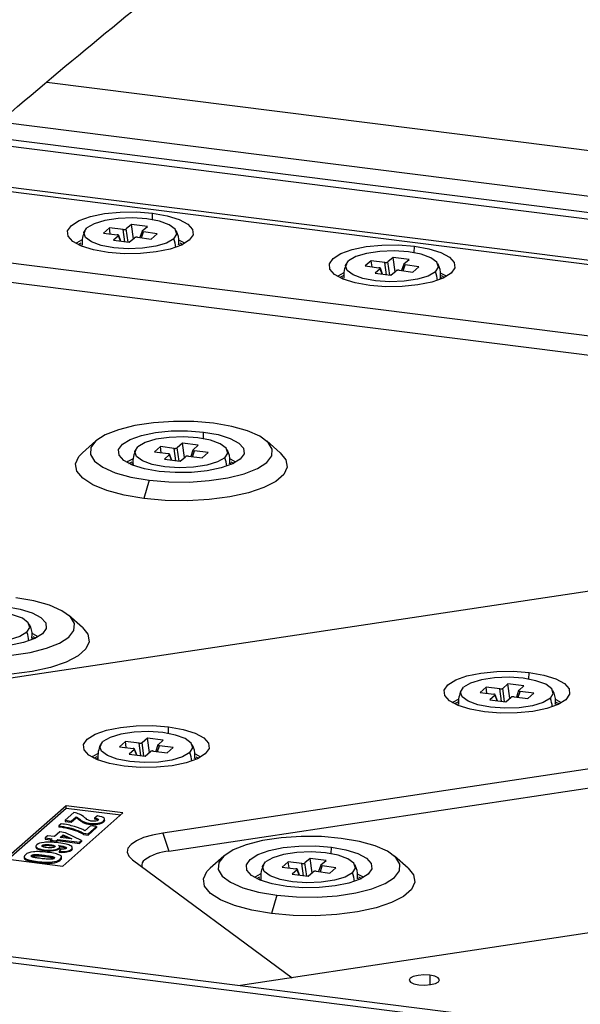
# Paper-space layout '_Dimetric' of a CAD drawing. Units: millimetres. Extents: x -245 to 245, y -83 to 155.
# Drawn here: x 19 to 65, y -7 to 74 of the extents above; entities that cross this region are included whole.
import ezdxf

# ---------------------------------------------------------------- set-up
doc = ezdxf.new("R2010")
doc.units = ezdxf.units.MM

psp = doc.layouts.new('_Dimetric')

# ---------------------------------------------------------------- linework, layer by layer
at = {"color": 7, "linetype": 'Continuous', "lineweight": 25}
for p, q in [((21.47, 68.757), (101.77, 58.64)), ((104.421, 54.55), (17.614, 65.487)), ((102.301, 53.451), (16.211, 64.298)), ((101.77, 52.984), (15.663, 63.832)), ((141.222, 44.643), (12.277, 60.888)), ((11.936, 60.59), (140.883, 44.344)), ((30.151, 57.459), (30.169, 58.002)), ((26.62, 56.804), (26.126, 56.368)), ((27.748, 56.662), (26.62, 56.804)), ((26.69, 56.297), (26.62, 56.804)), ((27.888, 55.647), (27.748, 56.662)), ((28.425, 57.076), (27.998, 56.7)), ((28.148, 55.615), (27.998, 56.7)), ((29.733, 56.911), (28.425, 57.076)), ((28.587, 55.901), (28.425, 57.076)), ((29.306, 56.535), (29.733, 56.911)), ((26.126, 56.368), (27.254, 56.226)), ((27.367, 56.143), (26.94, 55.767)), ((27.529, 55.693), (27.367, 56.143)), ((27.552, 55.69), (27.378, 56.176)), ((28.248, 55.602), (28.675, 55.978)), ((28.925, 56.016), (30.053, 55.873)), ((29.295, 56.521), (29.123, 55.991)), ((29.264, 55.973), (29.419, 56.452)), ((30.547, 56.309), (29.419, 56.452)), ((30.053, 55.873), (30.547, 56.309)), ((24.032, 55.425), (24.294, 55.562)), ((24.288, 55.396), (24.198, 55.346)), ((26.94, 55.767), (28.248, 55.602)), ((32.475, 55.346), (32.364, 55.407)), ((32.823, 55.522), (32.382, 55.76)), ((32.402, 55.551), (32.641, 55.425)), ((51.666, 54.749), (51.683, 55.291)), ((130.461, 39.778), (11.363, 54.783)), ((49.939, 54.365), (49.513, 53.989)), ((51.247, 54.2), (49.939, 54.365)), ((50.102, 53.19), (49.939, 54.365)), ((48.135, 54.094), (47.64, 53.658)), ((47.64, 53.658), (48.768, 53.516)), ((49.263, 53.951), (48.135, 54.094)), ((48.205, 53.587), (48.135, 54.094)), ((48.881, 53.432), (48.455, 53.056)), ((49.043, 52.982), (48.881, 53.432)), ((49.067, 52.979), (48.892, 53.466)), ((49.403, 52.937), (49.263, 53.951)), ((49.663, 52.904), (49.513, 53.989)), ((50.81, 53.81), (50.638, 53.28)), ((50.778, 53.262), (50.934, 53.741)), ((50.821, 53.824), (51.247, 54.2)), ((52.062, 53.599), (50.934, 53.741)), ((51.567, 53.163), (52.062, 53.599)), ((11.363, 53.224), (130.037, 38.272)), ((45.822, 52.858), (45.546, 52.714)), ((45.803, 52.685), (45.713, 52.636)), ((48.455, 53.056), (49.763, 52.891)), ((49.763, 52.891), (50.189, 53.267)), ((50.439, 53.305), (51.567, 53.163)), ((53.989, 52.636), (53.879, 52.696)), ((54.337, 52.811), (53.897, 53.049)), ((54.156, 52.714), (53.907, 52.845)), ((34.342, 39.47), (34.359, 40.013)), ((25.511, 39.281), (24.389, 38.291)), ((32.615, 39.087), (32.189, 38.711)), ((33.923, 38.922), (32.615, 39.087)), ((32.777, 37.912), (32.615, 39.087)), ((33.497, 38.546), (33.923, 38.922)), ((40.665, 38.291), (39.543, 39.281)), ((30.811, 38.815), (30.316, 38.379)), ((30.316, 38.379), (31.444, 38.237)), ((31.939, 38.673), (30.811, 38.815)), ((30.881, 38.308), (30.811, 38.815)), ((31.557, 38.154), (31.131, 37.778)), ((31.719, 37.704), (31.557, 38.154)), ((31.743, 37.701), (31.568, 38.187)), ((32.079, 37.658), (31.939, 38.673)), ((32.339, 37.626), (32.189, 38.711)), ((33.115, 38.027), (34.243, 37.884)), ((33.486, 38.532), (33.314, 38.002)), ((33.454, 37.984), (33.61, 38.463)), ((34.738, 38.32), (33.61, 38.463)), ((34.243, 37.884), (34.738, 38.32)), ((28.222, 37.436), (28.484, 37.573)), ((28.479, 37.407), (28.389, 37.357)), ((31.131, 37.778), (32.439, 37.613)), ((32.439, 37.613), (32.865, 37.989)), ((36.665, 37.357), (36.555, 37.418)), ((37.013, 37.533), (36.573, 37.771)), ((36.592, 37.562), (36.832, 37.436)), ((14.557, 19.216), (130.751, 36.7)), ((29.875, 36.058), (29.451, 34.553)), ((24.402, 23.948), (23.279, 24.938)), ((20.402, 23.014), (20.291, 23.075)), ((20.75, 23.19), (20.309, 23.428)), ((20.329, 23.219), (20.568, 23.093)), ((61.107, 19.706), (61.125, 20.249)), ((112.516, 19.327), (31.015, 7.063)), ((57.576, 19.051), (57.082, 18.615)), ((57.082, 18.615), (58.21, 18.473)), ((58.704, 18.909), (57.576, 19.051)), ((57.646, 18.544), (57.576, 19.051)), ((58.844, 17.894), (58.704, 18.909)), ((59.381, 19.323), (58.954, 18.947)), ((59.104, 17.861), (58.954, 18.947)), ((60.689, 19.158), (59.381, 19.323)), ((59.543, 18.148), (59.381, 19.323)), ((60.251, 18.768), (60.079, 18.237)), ((60.22, 18.22), (60.375, 18.698)), ((60.262, 18.782), (60.689, 19.158)), ((61.503, 18.556), (60.375, 18.698)), ((55.264, 17.816), (54.988, 17.671)), ((58.323, 18.39), (57.896, 18.014)), ((57.896, 18.014), (59.204, 17.849)), ((58.485, 17.939), (58.323, 18.39)), ((58.508, 17.936), (58.334, 18.423)), ((59.204, 17.849), (59.631, 18.225)), ((59.881, 18.262), (61.009, 18.12)), ((61.009, 18.12), (61.503, 18.556)), ((63.779, 17.768), (63.338, 18.006)), ((63.597, 17.671), (63.348, 17.803)), ((31.508, 5.567), (110.37, 17.434)), ((55.244, 17.643), (55.154, 17.593)), ((63.431, 17.593), (63.32, 17.654)), ((31.461, 15.245), (31.478, 15.788)), ((27.93, 14.59), (27.436, 14.154)), ((29.058, 14.448), (27.93, 14.59)), ((28, 14.083), (27.93, 14.59)), ((29.734, 14.862), (29.308, 14.486)), ((31.042, 14.697), (29.734, 14.862)), ((29.897, 13.687), (29.734, 14.862)), ((30.616, 14.321), (31.042, 14.697)), ((27.436, 14.154), (28.564, 14.012)), ((28.677, 13.929), (28.25, 13.553)), ((28.838, 13.479), (28.677, 13.929)), ((28.862, 13.476), (28.687, 13.962)), ((29.198, 13.433), (29.058, 14.448)), ((29.458, 13.4), (29.308, 14.486)), ((29.558, 13.388), (29.984, 13.764)), ((30.235, 13.802), (31.363, 13.659)), ((30.605, 14.307), (30.433, 13.777)), ((30.574, 13.759), (30.729, 14.237)), ((31.857, 14.095), (30.729, 14.237)), ((31.363, 13.659), (31.857, 14.095)), ((25.341, 13.21), (25.603, 13.348)), ((25.598, 13.182), (25.508, 13.132)), ((28.25, 13.553), (29.558, 13.388)), ((33.784, 13.132), (33.674, 13.193)), ((34.133, 13.308), (33.692, 13.545)), ((33.712, 13.337), (33.951, 13.21)), ((23.054, 9.301), (18.104, 4.936)), ((18.291, 4.912), (23.054, 9.112)), ((27.731, 8.712), (23.054, 9.301)), ((23.054, 9.112), (23.054, 9.301)), ((23.054, 9.112), (27.544, 8.547)), ((22.781, 4.346), (27.731, 8.712)), ((23.685, 8.738), (22.972, 8.109)), ((22.972, 8.109), (23.472, 8.046)), ((22.972, 8.109), (22.972, 8.015)), ((23.472, 8.046), (23.875, 8.402)), ((23.472, 7.952), (23.875, 8.308)), ((23.875, 8.402), (23.875, 8.308)), ((23.983, 8.347), (23.983, 8.253)), ((24.171, 8.2), (24.171, 8.106)), ((25.648, 8.466), (25.392, 8.294)), ((25.392, 8.294), (25.392, 8.2)), ((25.685, 8.214), (25.685, 8.119)), ((26.211, 8.089), (26.211, 8.206)), ((22.651, 7.826), (22.455, 7.653)), ((22.455, 7.653), (22.455, 7.559)), ((22.972, 8.015), (23.472, 7.952)), ((23.251, 7.507), (23.251, 7.412)), ((23.472, 8.046), (23.472, 7.952)), ((24.396, 8.038), (24.396, 7.943)), ((25.062, 7.666), (24.599, 7.258)), ((24.673, 7.921), (24.673, 7.827)), ((24.866, 6.99), (25.561, 7.603)), ((24.866, 6.895), (25.561, 7.508)), ((25.009, 7.852), (25.009, 7.758)), ((25.561, 7.603), (25.062, 7.666)), ((25.561, 7.603), (25.561, 7.508)), ((25.656, 7.861), (25.656, 7.767)), ((26.126, 8.051), (26.126, 7.956)), ((21.53, 6.837), (21.333, 6.663)), ((21.333, 6.663), (21.897, 6.592)), ((21.333, 6.663), (21.333, 6.569)), ((21.333, 6.569), (21.804, 6.51)), ((22.094, 6.766), (21.53, 6.837)), ((21.897, 6.592), (21.766, 6.476)), ((21.766, 6.476), (22.239, 6.416)), ((21.766, 6.476), (21.766, 6.382)), ((22.528, 7.149), (22.094, 6.766)), ((22.239, 6.416), (22.37, 6.533)), ((22.37, 6.533), (24.15, 6.308)), ((22.37, 6.533), (22.37, 6.438)), ((22.999, 7.089), (22.528, 7.149)), ((22.567, 6.706), (22.811, 6.921)), ((23.526, 6.585), (22.567, 6.706)), ((22.661, 6.694), (22.811, 6.827)), ((22.811, 6.921), (23.526, 6.585)), ((22.811, 6.921), (22.811, 6.827)), ((23.252, 6.62), (22.811, 6.827)), ((24.321, 6.459), (22.999, 7.089)), ((24.007, 7.274), (24.007, 7.18)), ((24.476, 7.039), (24.866, 6.99)), ((24.476, 6.944), (24.476, 7.039)), ((24.476, 6.944), (24.866, 6.895)), ((24.866, 6.99), (24.866, 6.895)), ((31.015, 7.063), (31.508, 5.567)), ((116.963, 6.513), (37.382, -5.461)), ((20.576, 5.997), (20.576, 5.879)), ((20.663, 5.764), (20.582, 5.891)), ((20.663, 5.858), (20.663, 5.764)), ((21.083, 6.042), (21.083, 5.948)), ((21.258, 5.687), (21.258, 5.593)), ((21.329, 6.116), (21.329, 6.022)), ((21.766, 6.382), (22.239, 6.322)), ((21.781, 6.105), (21.781, 6.011)), ((22.012, 5.684), (22.012, 5.59)), ((22.098, 6.024), (22.098, 5.93)), ((22.239, 6.322), (22.37, 6.438)), ((22.239, 6.416), (22.239, 6.322)), ((22.37, 6.438), (24.15, 6.214)), ((22.486, 5.844), (22.486, 5.749)), ((22.529, 5.831), (22.486, 5.749)), ((22.633, 5.732), (22.493, 5.551)), ((22.532, 5.819), (22.532, 5.937)), ((23.019, 5.911), (23.019, 5.816)), ((23.052, 5.789), (23.019, 5.816)), ((23.564, 5.761), (23.493, 5.634)), ((23.493, 5.728), (23.493, 5.634)), ((23.566, 5.749), (23.566, 5.867)), ((24.15, 6.308), (24.321, 6.459)), ((24.15, 6.214), (24.321, 6.365)), ((24.15, 6.308), (24.15, 6.214)), ((24.321, 6.459), (24.321, 6.365)), ((44.844, 5.363), (44.861, 5.905)), ((18.104, 4.936), (22.781, 4.346)), ((19.603, 5.127), (19.603, 5.009)), ((19.735, 4.862), (19.735, 4.956)), ((20.208, 5.133), (20.208, 5.218)), ((20.322, 5.18), (20.322, 5.274)), ((20.524, 5.202), (20.524, 5.296)), ((21.275, 5.142), (21.275, 5.236)), ((21.712, 5.079), (21.712, 5.173)), ((21.981, 5.018), (21.981, 5.112)), ((22.092, 5.008), (22.092, 5.051)), ((22.493, 5.551), (22.493, 5.457)), ((22.576, 4.826), (22.576, 4.92)), ((22.677, 4.979), (22.677, 5.097)), ((23.113, 5.575), (23.113, 5.481)), ((28.515, 4.859), (41.626, -4.823)), ((36.013, 5.174), (34.891, 4.184)), ((43.117, 4.98), (42.691, 4.604)), ((44.425, 4.815), (43.117, 4.98)), ((43.28, 3.805), (43.117, 4.98)), ((51.167, 4.184), (50.045, 5.174)), ((20.711, 4.636), (20.711, 4.73)), ((21.899, 4.589), (21.899, 4.684)), ((41.313, 4.708), (40.818, 4.272)), ((40.818, 4.272), (41.946, 4.13)), ((42.441, 4.566), (41.313, 4.708)), ((41.383, 4.201), (41.313, 4.708)), ((42.059, 4.047), (41.633, 3.671)), ((42.221, 3.596), (42.059, 4.047)), ((42.245, 3.593), (42.07, 4.08)), ((42.581, 3.551), (42.441, 4.566)), ((42.841, 3.518), (42.691, 4.604)), ((43.988, 4.425), (43.816, 3.894)), ((43.956, 3.877), (44.112, 4.355)), ((43.999, 4.439), (44.425, 4.815)), ((45.24, 4.213), (44.112, 4.355)), ((44.745, 3.777), (45.24, 4.213)), ((38.724, 3.328), (38.986, 3.466)), ((38.981, 3.3), (38.891, 3.25)), ((41.633, 3.671), (42.941, 3.506)), ((42.941, 3.506), (43.367, 3.882)), ((43.617, 3.919), (44.745, 3.777)), ((47.167, 3.25), (47.057, 3.311)), ((47.515, 3.425), (47.075, 3.663)), ((47.095, 3.455), (47.334, 3.328)), ((-19.454, 1.699), (95.041, -12.726)), ((40.377, 1.951), (39.953, 0.446)), ((94.51, -13.193), (-19.984, 1.232)), ((52.945, -4.625), (52.945, -5.404))]:
    psp.add_line(p, q, dxfattribs=at)
at = {"color": 7, "linetype": 'Continuous', "lineweight": 25, "flags": 128}
for points in [[(26.504, 54.77), (25.312, 54.983), (24.326, 55.292), (23.614, 55.675), (23.223, 56.107), (23.18, 56.558), (23.489, 56.997), (24.129, 57.394), (25.055, 57.723), (26.205, 57.96), (27.5, 58.091), (28.852, 58.105), (30.169, 58.002)], [(31.91, 55.889), (32.152, 56.279), (32.021, 56.675), (31.53, 57.038), (30.725, 57.333), (29.687, 57.53), (28.517, 57.611), (27.329, 57.567), (26.239, 57.403), (25.355, 57.135), (24.763, 56.789)], [(30.169, 58.002), (31.361, 57.789), (32.347, 57.48), (33.059, 57.097), (33.45, 56.665), (33.493, 56.214), (33.184, 55.775), (32.544, 55.378), (31.618, 55.049), (30.468, 54.812), (29.173, 54.681), (27.821, 54.667), (26.504, 54.77)], [(31.91, 55.889), (31.318, 55.543), (30.434, 55.274), (29.344, 55.111), (28.156, 55.067), (26.986, 55.148), (25.948, 55.345), (25.143, 55.64), (24.652, 56.003), (24.521, 56.399), (24.763, 56.789)], [(24.328, 55.776), (23.931, 55.573), (23.85, 55.522)], [(48.019, 52.06), (46.827, 52.273), (45.841, 52.581), (45.128, 52.965), (44.737, 53.396), (44.695, 53.847), (45.004, 54.286), (45.643, 54.683), (46.569, 55.012), (47.719, 55.25), (49.014, 55.38), (50.366, 55.394), (51.683, 55.291)], [(51.683, 55.291), (52.875, 55.078), (53.861, 54.769), (54.574, 54.386), (54.965, 53.954), (55.007, 53.504), (54.698, 53.065), (54.059, 52.667), (53.133, 52.339), (51.983, 52.101), (50.688, 51.971), (49.336, 51.957), (48.019, 52.06)], [(53.425, 53.178), (53.667, 53.568), (53.536, 53.964), (53.044, 54.327), (52.24, 54.622), (51.202, 54.819), (50.031, 54.9), (48.843, 54.857), (47.754, 54.693), (46.87, 54.425), (46.278, 54.078)], [(53.425, 53.178), (52.832, 52.832), (51.948, 52.564), (50.859, 52.4), (49.671, 52.356), (48.5, 52.437), (47.462, 52.635), (46.658, 52.929), (46.166, 53.292), (46.035, 53.688), (46.278, 54.078)], [(45.842, 53.065), (45.446, 52.862), (45.365, 52.811)], [(35.179, 40.736), (33.551, 40.874), (31.872, 40.887), (30.226, 40.776), (28.695, 40.546), (27.357, 40.208), (26.277, 39.779), (25.511, 39.281), (25.097, 38.738), (25.056, 38.179), (25.389, 37.63), (26.08, 37.12), (27.094, 36.674), (28.381, 36.314), (29.875, 36.058)], [(29.875, 36.058), (31.503, 35.92), (33.182, 35.907), (34.828, 36.018), (36.359, 36.248), (37.697, 36.586), (38.777, 37.015), (39.543, 37.513), (39.957, 38.056), (39.998, 38.615), (39.665, 39.164), (38.974, 39.674), (37.96, 40.12), (36.673, 40.48), (35.179, 40.736)], [(30.695, 36.781), (29.503, 36.994), (28.517, 37.303), (27.804, 37.686), (27.413, 38.118), (27.371, 38.569), (27.68, 39.008), (28.319, 39.405), (29.245, 39.734), (30.395, 39.971), (31.69, 40.102), (33.042, 40.116), (34.359, 40.013)], [(34.359, 40.013), (35.551, 39.8), (36.537, 39.491), (37.25, 39.108), (37.641, 38.676), (37.683, 38.225), (37.374, 37.786), (36.735, 37.389), (35.809, 37.06), (34.659, 36.823), (33.364, 36.692), (32.012, 36.678), (30.695, 36.781)], [(36.1, 37.9), (36.343, 38.29), (36.212, 38.686), (35.72, 39.049), (34.916, 39.344), (33.878, 39.541), (32.707, 39.622), (31.519, 39.578), (30.43, 39.414), (29.546, 39.146), (28.953, 38.8)], [(29.451, 34.553), (27.826, 34.825), (26.407, 35.204), (25.255, 35.674), (24.421, 36.212), (23.941, 36.797), (23.837, 37.402), (24.112, 38.002), (24.389, 38.291)], [(36.1, 37.9), (35.508, 37.554), (34.624, 37.285), (33.535, 37.122), (32.347, 37.078), (31.176, 37.159), (30.138, 37.356), (29.334, 37.651), (28.842, 38.014), (28.711, 38.41), (28.953, 38.8)], [(40.665, 38.291), (41.113, 37.734), (41.217, 37.129), (40.942, 36.529), (40.299, 35.962), (39.316, 35.452), (38.037, 35.021), (36.517, 34.689), (34.822, 34.468), (33.027, 34.37), (31.21, 34.399), (29.451, 34.553)], [(28.518, 37.787), (28.122, 37.584), (28.04, 37.533)], [(13.612, 21.715), (15.239, 21.577), (16.918, 21.564), (18.564, 21.675), (20.095, 21.905), (21.434, 22.243), (22.513, 22.672), (23.279, 23.17), (23.693, 23.713), (23.735, 24.272), (23.402, 24.821), (22.711, 25.331), (21.696, 25.777), (20.41, 26.137), (18.915, 26.392)], [(19.837, 23.557), (20.079, 23.947), (19.948, 24.343), (19.457, 24.706), (18.652, 25.001), (17.614, 25.198), (16.444, 25.279), (15.256, 25.235), (14.166, 25.071), (13.282, 24.803), (12.69, 24.457)], [(18.096, 25.67), (19.288, 25.457), (20.274, 25.148), (20.986, 24.765), (21.377, 24.333), (21.42, 23.882), (21.111, 23.443), (20.471, 23.046), (19.545, 22.717), (18.395, 22.48), (17.1, 22.349), (15.748, 22.335), (14.431, 22.438)], [(19.837, 23.557), (19.245, 23.211), (18.361, 22.942), (17.271, 22.779), (16.083, 22.735), (14.913, 22.816), (13.875, 23.013), (13.07, 23.308), (12.579, 23.671), (12.447, 24.067), (12.69, 24.457)], [(24.402, 23.948), (24.849, 23.391), (24.954, 22.786), (24.679, 22.186), (24.035, 21.619), (23.053, 21.109), (21.773, 20.678), (20.253, 20.345), (18.558, 20.125), (16.764, 20.027), (14.947, 20.056), (13.188, 20.21)], [(57.46, 17.017), (56.268, 17.23), (55.282, 17.539), (54.57, 17.922), (54.179, 18.354), (54.136, 18.804), (54.445, 19.243), (55.085, 19.641), (56.011, 19.97), (57.161, 20.207), (58.456, 20.337), (59.808, 20.352), (61.125, 20.249)], [(61.125, 20.249), (62.317, 20.035), (63.303, 19.727), (64.015, 19.343), (64.406, 18.912), (64.449, 18.461), (64.14, 18.022), (63.5, 17.625), (62.574, 17.296), (61.425, 17.058), (60.129, 16.928), (58.777, 16.914), (57.46, 17.017)], [(62.866, 18.135), (63.108, 18.526), (62.977, 18.922), (62.486, 19.285), (61.681, 19.579), (60.643, 19.777), (59.473, 19.858), (58.285, 19.814), (57.195, 19.65), (56.311, 19.382), (55.719, 19.036)], [(62.866, 18.135), (62.274, 17.789), (61.39, 17.521), (60.3, 17.357), (59.112, 17.314), (57.942, 17.394), (56.904, 17.592), (56.099, 17.887), (55.608, 18.25), (55.477, 18.646), (55.719, 19.036)], [(55.284, 18.023), (54.887, 17.82), (54.806, 17.768)], [(27.814, 12.556), (26.622, 12.769), (25.636, 13.078), (24.923, 13.461), (24.532, 13.893), (24.49, 14.344), (24.799, 14.783), (25.438, 15.18), (26.365, 15.509), (27.514, 15.746), (28.809, 15.876), (30.161, 15.891), (31.478, 15.788)], [(33.22, 13.675), (33.462, 14.065), (33.331, 14.461), (32.839, 14.824), (32.035, 15.118), (30.997, 15.316), (29.827, 15.397), (28.639, 15.353), (27.549, 15.189), (26.665, 14.921), (26.073, 14.575)], [(31.478, 15.788), (32.67, 15.574), (33.656, 15.266), (34.369, 14.883), (34.76, 14.451), (34.802, 14), (34.493, 13.561), (33.854, 13.164), (32.928, 12.835), (31.778, 12.598), (30.483, 12.467), (29.131, 12.453), (27.814, 12.556)], [(33.22, 13.675), (32.627, 13.328), (31.743, 13.06), (30.654, 12.896), (29.466, 12.853), (28.296, 12.934), (27.257, 13.131), (26.453, 13.426), (25.961, 13.789), (25.83, 14.185), (26.073, 14.575)], [(25.637, 13.562), (25.241, 13.359), (25.16, 13.308)], [(31.015, 7.063), (30.165, 6.9), (29.427, 6.685), (28.83, 6.426), (28.395, 6.134), (28.14, 5.818), (28.074, 5.492), (28.201, 5.168), (28.515, 4.859)], [(45.681, 6.628), (44.053, 6.766), (42.374, 6.78), (40.728, 6.669), (39.197, 6.439), (37.859, 6.101), (36.779, 5.672), (36.013, 5.174), (35.599, 4.631), (35.558, 4.071), (35.891, 3.523), (36.582, 3.013), (37.596, 2.566), (38.883, 2.207), (40.377, 1.951)], [(40.377, 1.951), (42.005, 1.813), (43.684, 1.799), (45.33, 1.91), (46.861, 2.141), (48.199, 2.479), (49.279, 2.908), (50.045, 3.406), (50.459, 3.948), (50.5, 4.508), (50.167, 5.057), (49.476, 5.567), (48.462, 6.013), (47.175, 6.373), (45.681, 6.628)], [(41.197, 2.674), (40.005, 2.887), (39.019, 3.196), (38.306, 3.579), (37.915, 4.011), (37.873, 4.461), (38.182, 4.9), (38.821, 5.298), (39.747, 5.627), (40.897, 5.864), (42.192, 5.994), (43.544, 6.008), (44.861, 5.905)], [(44.861, 5.905), (46.053, 5.692), (47.039, 5.384), (47.752, 5), (48.143, 4.569), (48.185, 4.118), (47.876, 3.679), (47.237, 3.282), (46.311, 2.953), (45.161, 2.715), (43.866, 2.585), (42.514, 2.571), (41.197, 2.674)], [(46.603, 3.792), (46.845, 4.183), (46.714, 4.579), (46.222, 4.942), (45.418, 5.236), (44.38, 5.434), (43.209, 5.515), (42.021, 5.471), (40.932, 5.307), (40.048, 5.039), (39.456, 4.693)], [(39.953, 0.446), (38.328, 0.718), (36.909, 1.097), (35.757, 1.566), (34.923, 2.105), (34.443, 2.69), (34.339, 3.295), (34.614, 3.895), (34.891, 4.184)], [(46.603, 3.792), (46.01, 3.446), (45.126, 3.178), (44.037, 3.014), (42.849, 2.971), (41.678, 3.051), (40.64, 3.249), (39.836, 3.544), (39.344, 3.907), (39.213, 4.303), (39.456, 4.693)], [(51.167, 4.184), (51.615, 3.627), (51.719, 3.022), (51.444, 2.422), (50.801, 1.855), (49.818, 1.345), (48.539, 0.914), (47.019, 0.581), (45.324, 0.361), (43.529, 0.263), (41.712, 0.292), (39.953, 0.446)], [(39.02, 3.68), (38.624, 3.477), (38.543, 3.425)], [(52.945, -4.625), (52.464, -4.598), (51.989, -4.635), (51.592, -4.729), (51.334, -4.867), (51.254, -5.028), (51.364, -5.186), (51.648, -5.318), (52.061, -5.404)], [(52.061, -5.404), (52.542, -5.431), (53.018, -5.394), (53.414, -5.3), (53.673, -5.162), (53.753, -5.001), (53.643, -4.843), (53.359, -4.711), (52.945, -4.625)]]:
    psp.add_lwpolyline(points, dxfattribs=at)
at = {"color": 7, "linetype": 'Continuous', "lineweight": 25}
for centre, radius, start, end in [((379.979, -351.714), 562.92, 124.79998, 131.56643), ((29.414, 54.955), 2.665, 5.01962, 20.5145), ((50.928, 52.244), 2.665, 5.01962, 20.5145), ((33.604, 36.966), 2.665, 5.01962, 20.5145), ((17.341, 22.623), 2.665, 5.01962, 20.5145), ((60.37, 17.201), 2.665, 5.01962, 20.5145), ((30.723, 12.74), 2.665, 5.01962, 20.5145), ((29.823, 4.408), 0.546, 124.08177, 193.04111), ((31.858, 1.423), 4.159, 94.82715, 124.25283), ((44.106, 2.858), 2.665, 5.01962, 20.5145)]:
    psp.add_arc(centre, radius, start, end, dxfattribs=at)
for points, knots in [([(55.151, 109.688), (53.553, 108.576), (48.92, 105.351), (41.248, 99.781), (32.135, 92.877), (23.02, 85.668), (14.065, 78.283), (7.795, 72.928), (4.562, 70.091), (4.208, 69.78)], [0, 0, 0, 0, 0.094097, 0.272921, 0.451772, 0.630658, 0.809573, 0.97912, 1, 1, 1, 1]), ([(11.339, 60.07), (12.612, 61.185), (16.859, 64.906), (24.077, 71.013), (32.989, 78.281), (41.894, 85.245), (50.791, 91.907), (57.481, 96.701), (61.206, 99.284), (61.971, 99.815)], [0, 0, 0, 0, 0.07526, 0.251083, 0.426915, 0.602762, 0.77863, 0.954525, 1, 1, 1, 1]), ([(27.748, 56.662), (27.761, 56.661), (27.788, 56.658), (27.839, 56.657), (27.899, 56.662), (27.949, 56.674), (27.982, 56.687), (27.993, 56.695), (27.998, 56.7)], [0, 0, 0, 0, 0.136257, 0.270764, 0.499971, 0.729178, 0.862428, 1, 1, 1, 1]), ([(24.589, 56.523), (24.509, 56.347), (24.343, 55.986), (24.36, 55.586), (24.368, 55.38)], [0, 0, 0, 0, 0.484474, 1, 1, 1, 1]), ([(27.367, 56.143), (27.371, 56.147), (27.379, 56.156), (27.381, 56.173), (27.367, 56.193), (27.332, 56.21), (27.292, 56.221), (27.267, 56.224), (27.254, 56.226)], [0, 0, 0, 0, 0.136257, 0.270764, 0.499971, 0.729178, 0.862428, 1, 1, 1, 1]), ([(28.925, 56.016), (28.912, 56.017), (28.885, 56.02), (28.834, 56.02), (28.774, 56.016), (28.724, 56.004), (28.691, 55.991), (28.68, 55.982), (28.675, 55.978)], [0, 0, 0, 0, 0.136257, 0.270764, 0.499971, 0.729178, 0.862428, 1, 1, 1, 1]), ([(29.306, 56.535), (29.302, 56.531), (29.294, 56.522), (29.292, 56.505), (29.306, 56.485), (29.341, 56.468), (29.381, 56.457), (29.406, 56.453), (29.419, 56.452)], [0, 0, 0, 0, 0.136257, 0.270764, 0.499971, 0.729178, 0.862428, 1, 1, 1, 1]), ([(32.308, 55.393), (32.317, 55.472), (32.362, 55.849), (32.269, 56.263), (32.11, 56.53), (32.103, 56.542)], [0, 0, 0, 0, 0.204108, 0.965654, 1, 1, 1, 1]), ([(46.104, 53.812), (46.023, 53.637), (45.857, 53.275), (45.874, 52.875), (45.883, 52.669)], [0, 0, 0, 0, 0.484474, 1, 1, 1, 1]), ([(48.881, 53.432), (48.886, 53.437), (48.894, 53.445), (48.896, 53.462), (48.882, 53.482), (48.846, 53.499), (48.807, 53.51), (48.781, 53.514), (48.768, 53.516)], [0, 0, 0, 0, 0.136257, 0.270764, 0.499971, 0.729178, 0.862428, 1, 1, 1, 1]), ([(49.263, 53.951), (49.276, 53.95), (49.302, 53.947), (49.354, 53.947), (49.413, 53.951), (49.464, 53.963), (49.496, 53.976), (49.507, 53.985), (49.513, 53.989)], [0, 0, 0, 0, 0.136257, 0.270764, 0.499971, 0.729178, 0.862428, 1, 1, 1, 1]), ([(50.821, 53.824), (50.817, 53.82), (50.808, 53.811), (50.806, 53.794), (50.82, 53.774), (50.856, 53.757), (50.896, 53.747), (50.921, 53.743), (50.934, 53.741)], [0, 0, 0, 0, 0.136257, 0.270764, 0.499971, 0.729178, 0.862428, 1, 1, 1, 1]), ([(53.815, 52.607), (53.828, 52.712), (53.878, 53.113), (53.784, 53.552), (53.624, 53.82), (53.617, 53.831)], [0, 0, 0, 0, 0.2516958, 0.9677076, 1, 1, 1, 1]), ([(50.439, 53.305), (50.426, 53.306), (50.4, 53.309), (50.349, 53.31), (50.289, 53.305), (50.239, 53.293), (50.206, 53.28), (50.195, 53.272), (50.189, 53.267)], [0, 0, 0, 0, 0.136257, 0.270764, 0.499971, 0.729178, 0.862428, 1, 1, 1, 1]), ([(28.779, 38.534), (28.7, 38.358), (28.528, 37.979), (28.546, 37.56), (28.556, 37.335)], [0, 0, 0, 0, 0.462675, 1, 1, 1, 1]), ([(31.557, 38.154), (31.561, 38.158), (31.57, 38.167), (31.572, 38.184), (31.558, 38.204), (31.522, 38.221), (31.482, 38.232), (31.457, 38.235), (31.444, 38.237)], [0, 0, 0, 0, 0.136257, 0.270764, 0.499971, 0.729178, 0.862428, 1, 1, 1, 1]), ([(31.939, 38.673), (31.952, 38.672), (31.978, 38.669), (32.029, 38.668), (32.089, 38.673), (32.139, 38.685), (32.172, 38.698), (32.183, 38.706), (32.189, 38.711)], [0, 0, 0, 0, 0.136257, 0.270764, 0.499971, 0.729178, 0.862428, 1, 1, 1, 1]), ([(33.115, 38.027), (33.102, 38.028), (33.076, 38.031), (33.024, 38.031), (32.964, 38.027), (32.914, 38.015), (32.882, 38.002), (32.871, 37.993), (32.865, 37.989)], [0, 0, 0, 0, 0.136257, 0.270764, 0.499971, 0.729178, 0.862428, 1, 1, 1, 1]), ([(33.497, 38.546), (33.492, 38.542), (33.484, 38.533), (33.482, 38.516), (33.496, 38.496), (33.532, 38.479), (33.571, 38.468), (33.597, 38.464), (33.61, 38.463)], [0, 0, 0, 0, 0.136257, 0.270764, 0.499971, 0.729178, 0.862428, 1, 1, 1, 1]), ([(36.498, 37.404), (36.508, 37.483), (36.552, 37.86), (36.459, 38.274), (36.3, 38.541), (36.293, 38.553)], [0, 0, 0, 0, 0.204108, 0.965654, 1, 1, 1, 1]), ([(20.235, 23.061), (20.244, 23.14), (20.289, 23.517), (20.196, 23.931), (20.037, 24.198), (20.03, 24.21)], [0, 0, 0, 0, 0.204108, 0.965654, 1, 1, 1, 1]), ([(55.545, 18.77), (55.465, 18.594), (55.299, 18.232), (55.316, 17.833), (55.324, 17.627)], [0, 0, 0, 0, 0.484474, 1, 1, 1, 1]), ([(58.704, 18.909), (58.717, 18.907), (58.744, 18.905), (58.795, 18.904), (58.855, 18.909), (58.905, 18.921), (58.938, 18.934), (58.949, 18.942), (58.954, 18.947)], [0, 0, 0, 0, 0.136257, 0.270764, 0.499971, 0.729178, 0.862428, 1, 1, 1, 1]), ([(60.262, 18.782), (60.258, 18.777), (60.25, 18.769), (60.248, 18.751), (60.262, 18.732), (60.297, 18.715), (60.337, 18.704), (60.362, 18.7), (60.375, 18.698)], [0, 0, 0, 0, 0.136257, 0.270764, 0.499971, 0.729178, 0.862428, 1, 1, 1, 1]), ([(63.264, 17.64), (63.273, 17.719), (63.318, 18.096), (63.225, 18.51), (63.066, 18.777), (63.059, 18.789)], [0, 0, 0, 0, 0.204108, 0.965654, 1, 1, 1, 1]), ([(58.323, 18.39), (58.327, 18.394), (58.335, 18.403), (58.337, 18.42), (58.323, 18.44), (58.288, 18.457), (58.248, 18.467), (58.223, 18.471), (58.21, 18.473)], [0, 0, 0, 0, 0.136257, 0.270764, 0.499971, 0.729178, 0.862428, 1, 1, 1, 1]), ([(59.881, 18.262), (59.868, 18.264), (59.841, 18.267), (59.79, 18.267), (59.73, 18.263), (59.68, 18.251), (59.647, 18.237), (59.636, 18.229), (59.631, 18.225)], [0, 0, 0, 0, 0.136257, 0.270764, 0.499971, 0.729178, 0.862428, 1, 1, 1, 1]), ([(25.899, 14.309), (25.819, 14.133), (25.647, 13.754), (25.666, 13.335), (25.676, 13.11)], [0, 0, 0, 0, 0.462675, 1, 1, 1, 1]), ([(28.677, 13.929), (28.681, 13.933), (28.689, 13.942), (28.691, 13.959), (28.677, 13.979), (28.641, 13.996), (28.602, 14.006), (28.577, 14.01), (28.564, 14.012)], [0, 0, 0, 0, 0.136257, 0.270764, 0.499971, 0.729178, 0.862428, 1, 1, 1, 1]), ([(29.058, 14.448), (29.071, 14.447), (29.098, 14.444), (29.149, 14.443), (29.209, 14.448), (29.259, 14.46), (29.291, 14.473), (29.302, 14.481), (29.308, 14.486)], [0, 0, 0, 0, 0.136257, 0.270764, 0.499971, 0.729178, 0.862428, 1, 1, 1, 1]), ([(30.235, 13.802), (30.221, 13.803), (30.195, 13.806), (30.144, 13.806), (30.084, 13.802), (30.034, 13.79), (30.001, 13.777), (29.99, 13.768), (29.984, 13.764)], [0, 0, 0, 0, 0.136257, 0.270764, 0.499971, 0.729178, 0.862428, 1, 1, 1, 1]), ([(30.616, 14.321), (30.612, 14.316), (30.603, 14.308), (30.601, 14.291), (30.616, 14.271), (30.651, 14.254), (30.691, 14.243), (30.716, 14.239), (30.729, 14.237)], [0, 0, 0, 0, 0.136257, 0.270764, 0.499971, 0.729178, 0.862428, 1, 1, 1, 1]), ([(33.618, 13.179), (33.627, 13.258), (33.671, 13.635), (33.579, 14.049), (33.42, 14.316), (33.413, 14.328)], [0, 0, 0, 0, 0.204108, 0.965654, 1, 1, 1, 1]), ([(26.196, 8.1), (26.201, 8.088), (26.22, 8.039), (26.166, 7.992), (26.126, 7.956)], [0, 0, 0, 0, 0.2440656, 1, 1, 1, 1]), ([(23.019, 5.816), (22.991, 5.828), (22.924, 5.855), (22.754, 5.893), (22.613, 5.916), (22.527, 5.93)], [0, 0, 0, 0, 0.222854, 0.522685, 1, 1, 1, 1]), ([(19.611, 5.021), (19.608, 5.011), (19.596, 4.955), (19.672, 4.904), (19.735, 4.862)], [0, 0, 0, 0, 0.179848, 1, 1, 1, 1]), ([(20.184, 5.153), (20.182, 5.158), (20.178, 5.168), (20.181, 5.184), (20.19, 5.201), (20.202, 5.213), (20.208, 5.218)], [0, 0, 0, 0, 0.226565, 0.465324, 0.721677, 1, 1, 1, 1]), ([(20.292, 5.092), (20.266, 5.101), (20.217, 5.119), (20.195, 5.142), (20.184, 5.153)], [0, 0, 0, 0, 0.53852, 1, 1, 1, 1]), ([(20.208, 5.218), (20.215, 5.224), (20.228, 5.235), (20.254, 5.25), (20.284, 5.264), (20.309, 5.271), (20.322, 5.274)], [0, 0, 0, 0, 0.27219, 0.515263, 0.761228, 1, 1, 1, 1]), ([(20.549, 5.033), (20.497, 5.043), (20.405, 5.059), (20.326, 5.082), (20.292, 5.092)], [0, 0, 0, 0, 0.576038, 1, 1, 1, 1]), ([(20.322, 5.274), (20.335, 5.277), (20.363, 5.283), (20.411, 5.29), (20.466, 5.294), (20.504, 5.296), (20.524, 5.296)], [0, 0, 0, 0, 0.22429, 0.461971, 0.718971, 1, 1, 1, 1]), ([(20.524, 5.296), (20.544, 5.296), (20.589, 5.297), (20.661, 5.294), (20.744, 5.29), (20.803, 5.286), (20.834, 5.284)], [0, 0, 0, 0, 0.1937452, 0.4241506, 0.6926101, 1, 1, 1, 1]), ([(20.977, 4.969), (20.897, 4.98), (20.751, 4.998), (20.612, 5.022), (20.549, 5.033)], [0, 0, 0, 0, 0.548965, 1, 1, 1, 1]), ([(20.834, 5.284), (20.868, 5.281), (20.941, 5.275), (21.089, 5.259), (21.201, 5.245), (21.275, 5.236)], [0, 0, 0, 0, 0.224764, 0.490157, 1, 1, 1, 1]), ([(21.275, 5.236), (21.361, 5.225), (21.51, 5.207), (21.652, 5.183), (21.712, 5.173)], [0, 0, 0, 0, 0.5798095, 1, 1, 1, 1]), ([(21.75, 4.908), (21.729, 4.908), (21.683, 4.908), (21.608, 4.911), (21.521, 4.915), (21.46, 4.92), (21.428, 4.922)], [0, 0, 0, 0, 0.1934297, 0.4237644, 0.6923414, 1, 1, 1, 1]), ([(21.712, 5.173), (21.767, 5.163), (21.863, 5.146), (21.946, 5.122), (21.981, 5.112)], [0, 0, 0, 0, 0.576409, 1, 1, 1, 1]), ([(21.955, 4.93), (21.941, 4.927), (21.912, 4.921), (21.863, 4.915), (21.808, 4.91), (21.77, 4.909), (21.75, 4.908)], [0, 0, 0, 0, 0.230735, 0.47081, 0.725702, 1, 1, 1, 1]), ([(22.073, 4.984), (22.066, 4.978), (22.052, 4.967), (22.025, 4.953), (21.993, 4.94), (21.968, 4.933), (21.955, 4.93)], [0, 0, 0, 0, 0.2669721, 0.5190493, 0.761443, 1, 1, 1, 1]), ([(21.981, 5.112), (22.008, 5.103), (22.058, 5.085), (22.081, 5.062), (22.092, 5.051)], [0, 0, 0, 0, 0.529482, 1, 1, 1, 1]), ([(21.981, 5.018), (22.013, 5.008), (22.046, 4.997), (22.061, 4.983), (22.061, 4.983)], [0, 0, 0, 0, 0.985076, 1, 1, 1, 1]), ([(22.576, 4.826), (22.613, 4.86), (22.67, 4.914), (22.669, 4.97), (22.668, 4.991)], [0, 0, 0, 0, 0.635945, 1, 1, 1, 1]), ([(39.282, 4.427), (39.202, 4.251), (39.03, 3.872), (39.049, 3.453), (39.059, 3.228)], [0, 0, 0, 0, 0.462675, 1, 1, 1, 1]), ([(42.059, 4.047), (42.064, 4.051), (42.072, 4.06), (42.074, 4.077), (42.06, 4.097), (42.024, 4.113), (41.985, 4.124), (41.959, 4.128), (41.946, 4.13)], [0, 0, 0, 0, 0.136257, 0.270764, 0.499971, 0.729178, 0.862428, 1, 1, 1, 1]), ([(42.441, 4.566), (42.454, 4.564), (42.48, 4.562), (42.532, 4.561), (42.592, 4.566), (42.642, 4.578), (42.674, 4.591), (42.685, 4.599), (42.691, 4.604)], [0, 0, 0, 0, 0.136257, 0.270764, 0.499971, 0.729178, 0.862428, 1, 1, 1, 1]), ([(43.999, 4.439), (43.995, 4.434), (43.986, 4.426), (43.984, 4.408), (43.998, 4.388), (44.034, 4.372), (44.074, 4.361), (44.099, 4.357), (44.112, 4.355)], [0, 0, 0, 0, 0.136257, 0.270764, 0.499971, 0.729178, 0.862428, 1, 1, 1, 1]), ([(47, 3.297), (47.01, 3.376), (47.054, 3.753), (46.961, 4.167), (46.802, 4.434), (46.795, 4.446)], [0, 0, 0, 0, 0.204108, 0.965654, 1, 1, 1, 1]), ([(43.617, 3.919), (43.604, 3.921), (43.578, 3.924), (43.527, 3.924), (43.467, 3.92), (43.417, 3.908), (43.384, 3.894), (43.373, 3.886), (43.367, 3.882)], [0, 0, 0, 0, 0.136257, 0.270764, 0.499971, 0.729178, 0.862428, 1, 1, 1, 1])]:
    psp.add_open_spline(points, degree=3, knots=knots, dxfattribs=at)
for points in [[(24.151, 8.609), (24.021, 8.664), (23.866, 8.707), (23.685, 8.738)], [(23.875, 8.402), (23.913, 8.387), (23.949, 8.368), (23.983, 8.347)], [(23.983, 8.253), (23.949, 8.274), (23.913, 8.292), (23.875, 8.308)], [(23.983, 8.347), (24.017, 8.325), (24.08, 8.276), (24.171, 8.2)], [(24.171, 8.106), (24.08, 8.182), (24.017, 8.231), (23.983, 8.253)], [(24.596, 8.322), (24.431, 8.458), (24.282, 8.553), (24.151, 8.609)], [(24.171, 8.2), (24.263, 8.124), (24.338, 8.07), (24.396, 8.038)], [(24.396, 7.943), (24.338, 7.975), (24.263, 8.03), (24.171, 8.106)], [(24.887, 8.116), (24.828, 8.144), (24.731, 8.213), (24.596, 8.322)], [(25.175, 8.037), (25.066, 8.051), (24.97, 8.077), (24.887, 8.116)], [(25.392, 8.294), (25.545, 8.271), (25.643, 8.244), (25.685, 8.214)], [(25.685, 8.119), (25.643, 8.15), (25.545, 8.177), (25.392, 8.2)], [(25.685, 8.111), (25.642, 8.074), (25.576, 8.048), (25.487, 8.035)], [(26.172, 8.286), (26.106, 8.358), (25.932, 8.418), (25.648, 8.466)], [(25.685, 8.214), (25.728, 8.183), (25.728, 8.149), (25.685, 8.111)], [(26.126, 8.051), (26.222, 8.135), (26.237, 8.213), (26.172, 8.286)], [(22.455, 7.653), (22.703, 7.622), (22.968, 7.573), (23.251, 7.507)], [(23.251, 7.412), (22.968, 7.479), (22.703, 7.528), (22.455, 7.559)], [(23.747, 7.597), (23.401, 7.698), (23.035, 7.774), (22.651, 7.826)], [(23.251, 7.507), (23.535, 7.439), (23.787, 7.362), (24.007, 7.274)], [(24.007, 7.18), (23.787, 7.267), (23.535, 7.345), (23.251, 7.412)], [(24.599, 7.258), (24.377, 7.382), (24.093, 7.495), (23.747, 7.597)], [(24.396, 8.038), (24.484, 7.989), (24.576, 7.95), (24.673, 7.921)], [(24.673, 7.827), (24.576, 7.856), (24.484, 7.895), (24.396, 7.943)], [(24.673, 7.921), (24.771, 7.891), (24.882, 7.868), (25.009, 7.852)], [(25.009, 7.758), (24.882, 7.774), (24.771, 7.797), (24.673, 7.827)], [(25.009, 7.852), (25.231, 7.824), (25.446, 7.827), (25.656, 7.861)], [(25.656, 7.767), (25.446, 7.733), (25.231, 7.73), (25.009, 7.758)], [(25.487, 8.035), (25.399, 8.021), (25.294, 8.022), (25.175, 8.037)], [(25.656, 7.861), (25.865, 7.895), (26.022, 7.958), (26.126, 8.051)], [(26.126, 7.956), (26.022, 7.864), (25.865, 7.801), (25.656, 7.767)], [(24.007, 7.274), (24.228, 7.187), (24.384, 7.108), (24.476, 7.039)], [(24.476, 6.944), (24.384, 7.014), (24.228, 7.092), (24.007, 7.18)], [(20.648, 6.107), (20.548, 6.019), (20.553, 5.936), (20.663, 5.858)], [(21.241, 6.299), (20.952, 6.265), (20.755, 6.202), (20.648, 6.107)], [(20.663, 5.858), (20.772, 5.78), (20.971, 5.723), (21.258, 5.687)], [(21.258, 5.593), (20.971, 5.629), (20.772, 5.686), (20.663, 5.764)], [(21.106, 5.944), (21.053, 5.976), (21.046, 6.009), (21.083, 6.042)], [(21.083, 6.042), (21.122, 6.077), (21.204, 6.101), (21.329, 6.116)], [(21.329, 6.022), (21.204, 6.007), (21.122, 5.982), (21.083, 5.948)], [(21.451, 5.863), (21.274, 5.885), (21.159, 5.913), (21.106, 5.944)], [(22.428, 6.253), (21.926, 6.317), (21.531, 6.332), (21.241, 6.299)], [(21.258, 5.687), (21.529, 5.653), (21.78, 5.652), (22.012, 5.684)], [(21.329, 6.116), (21.455, 6.131), (21.606, 6.127), (21.781, 6.105)], [(21.781, 6.011), (21.606, 6.033), (21.455, 6.037), (21.329, 6.022)], [(21.892, 5.848), (21.781, 5.835), (21.634, 5.84), (21.451, 5.863)], [(21.781, 6.105), (21.939, 6.085), (22.045, 6.058), (22.098, 6.024)], [(22.098, 5.93), (22.045, 5.964), (21.939, 5.991), (21.781, 6.011)], [(22.121, 5.922), (22.081, 5.886), (22.004, 5.861), (21.892, 5.848)], [(22.012, 5.684), (22.243, 5.715), (22.401, 5.769), (22.486, 5.844)], [(22.486, 5.749), (22.401, 5.674), (22.243, 5.621), (22.012, 5.59)], [(22.098, 6.024), (22.153, 5.99), (22.161, 5.956), (22.121, 5.922)], [(23.432, 6.018), (23.277, 6.11), (22.942, 6.189), (22.428, 6.253)], [(22.437, 6.04), (22.752, 5.993), (22.946, 5.949), (23.019, 5.911)], [(22.486, 5.844), (22.561, 5.91), (22.545, 5.975), (22.437, 6.04)], [(22.908, 5.735), (22.836, 5.724), (22.745, 5.722), (22.633, 5.732)], [(23.063, 5.795), (23.031, 5.766), (22.979, 5.746), (22.908, 5.735)], [(23.019, 5.911), (23.091, 5.871), (23.106, 5.833), (23.063, 5.795)], [(23.113, 5.575), (23.286, 5.606), (23.412, 5.657), (23.493, 5.728)], [(23.493, 5.728), (23.608, 5.83), (23.587, 5.926), (23.432, 6.018)], [(19.705, 5.282), (19.56, 5.154), (19.569, 5.045), (19.735, 4.956)], [(20.369, 5.521), (20.07, 5.491), (19.851, 5.411), (19.705, 5.282)], [(19.735, 4.956), (19.9, 4.867), (20.224, 4.792), (20.711, 4.73)], [(19.735, 4.862), (19.9, 4.773), (20.224, 4.697), (20.711, 4.636)], [(20.208, 5.124), (20.236, 5.149), (20.271, 5.167), (20.322, 5.18)], [(20.322, 5.18), (20.371, 5.192), (20.437, 5.2), (20.524, 5.202)], [(21.535, 5.475), (21.057, 5.535), (20.67, 5.55), (20.369, 5.521)], [(20.524, 5.202), (20.608, 5.204), (20.711, 5.199), (20.834, 5.19)], [(20.834, 5.19), (20.957, 5.18), (21.1, 5.164), (21.275, 5.142)], [(21.428, 4.922), (21.279, 4.933), (21.129, 4.95), (20.977, 4.969)], [(22.012, 5.59), (21.78, 5.557), (21.529, 5.558), (21.258, 5.593)], [(21.275, 5.142), (21.45, 5.12), (21.598, 5.1), (21.712, 5.079)], [(22.538, 5.247), (22.364, 5.337), (22.031, 5.412), (21.535, 5.475)], [(21.712, 5.079), (21.827, 5.058), (21.919, 5.039), (21.981, 5.018)], [(21.899, 4.684), (22.204, 4.713), (22.432, 4.792), (22.576, 4.92)], [(22.092, 5.051), (22.107, 5.029), (22.099, 5.006), (22.073, 4.984)], [(22.493, 5.551), (22.735, 5.535), (22.941, 5.543), (23.113, 5.575)], [(23.113, 5.481), (22.941, 5.449), (22.735, 5.441), (22.493, 5.457)], [(22.576, 4.92), (22.723, 5.049), (22.709, 5.159), (22.538, 5.247)], [(23.493, 5.634), (23.412, 5.563), (23.286, 5.512), (23.113, 5.481)], [(20.711, 4.73), (21.197, 4.669), (21.594, 4.654), (21.899, 4.684)], [(20.711, 4.636), (21.197, 4.575), (21.594, 4.559), (21.899, 4.589)], [(21.899, 4.589), (22.204, 4.619), (22.432, 4.698), (22.576, 4.826)]]:
    psp.add_open_spline(points, degree=3, dxfattribs=at)

doc.saveas('drawing.dxf')
